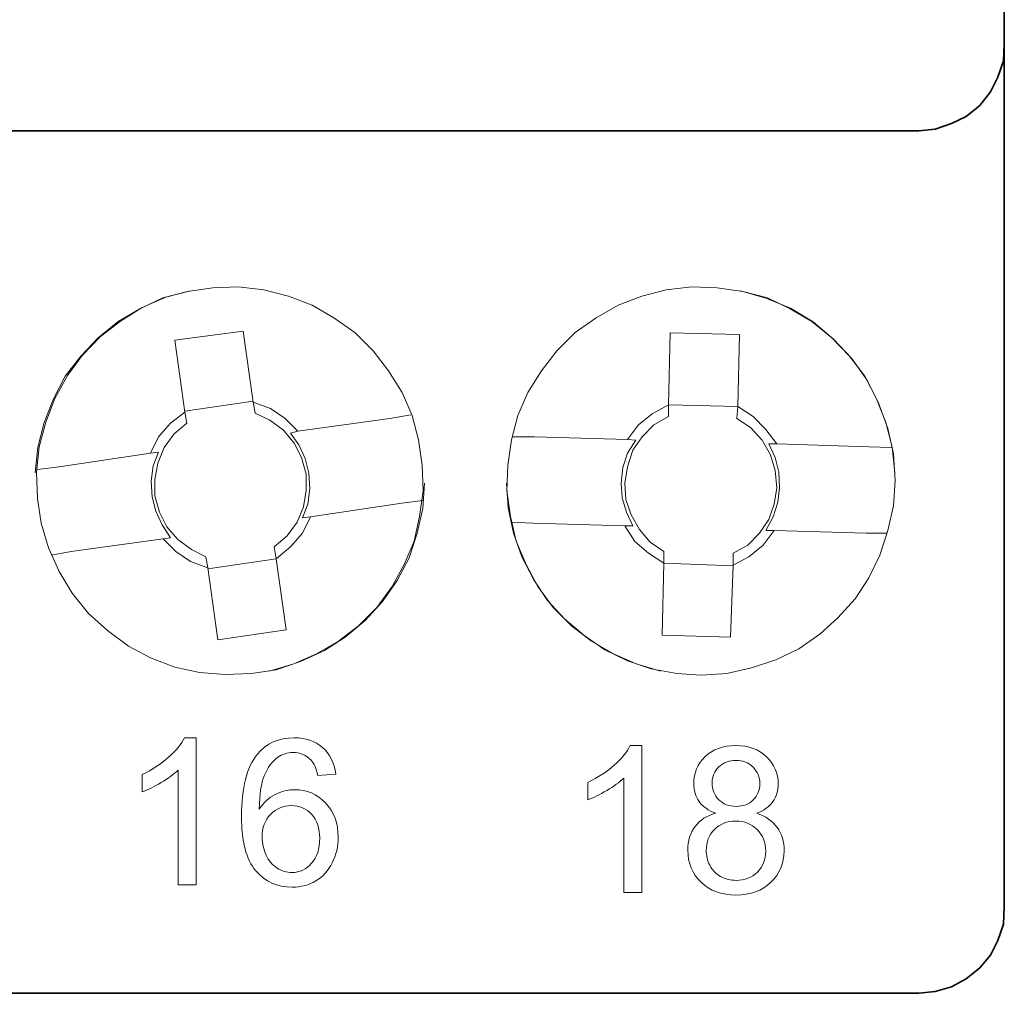
# Model space of a CAD drawing. Units: centimetres. Extents: x -4.6 to 4.5, y -9.6 to 9.5.
# Drawn here: x -4.1 to -3.3, y -9.6 to -8.8 of the extents above; entities that cross this region are included whole.
import ezdxf

# ---------------------------------------------------------------- set-up
doc = ezdxf.new("R2010")
doc.units = ezdxf.units.CM
doc.header["$MEASUREMENT"] = 0
doc.layers.add('Capa 1', color=7, linetype='Continuous')

msp = doc.modelspace()

# ---------------------------------------------------------------- linework, layer by layer
at = {"layer": 'Capa 1', "color": 250, "lineweight": 35}
for points in [[(-3.25518, -8.05318), (-3.25518, -8.05318), (-3.25518, -8.77128), (-3.25518, -8.77128)], [(-3.34834, -8.84327), (-3.34834, -8.84327), (-4.4825, -8.84327), (-4.4825, -8.84327)], [(-3.34834, -9.56055), (-3.34834, -9.56055), (-4.47471, -9.56055), (-4.47471, -9.56055)]]:
    msp.add_open_spline(points, degree=3, dxfattribs=at)
for points, knots in [([(-3.34834, -8.84324), (-3.34834, -8.84324), (-3.32637, -8.84324), (-3.32637, -8.84324), (-3.32637, -8.84324), (-3.32637, -8.84324), (-3.31275, -8.8417), (-3.31275, -8.8417), (-3.31275, -8.8417), (-3.31275, -8.8417), (-3.29914, -8.83717), (-3.29914, -8.83717), (-3.29914, -8.83717), (-3.29914, -8.83717), (-3.28697, -8.83111), (-3.28697, -8.83111), (-3.28697, -8.83111), (-3.28697, -8.83111), (-3.27563, -8.82202), (-3.27563, -8.82202), (-3.27563, -8.82202), (-3.27563, -8.82202), (-3.26654, -8.81067), (-3.26654, -8.81067), (-3.26654, -8.81067), (-3.26654, -8.81067), (-3.26047, -8.79851), (-3.26047, -8.79851), (-3.26047, -8.79851), (-3.26047, -8.79851), (-3.25595, -8.78489), (-3.25595, -8.78489), (-3.25595, -8.78489), (-3.25595, -8.78489), (-3.25518, -8.77128), (-3.25518, -8.77128), (-3.25518, -8.77128), (-3.25518, -8.77128), (-3.25518, -9.48855), (-3.25518, -9.48855)], [0, 0, 0, 0, 0.090909, 0.090909, 0.090909, 0.090909, 0.181818, 0.181818, 0.181818, 0.181818, 0.272727, 0.272727, 0.272727, 0.272727, 0.363636, 0.363636, 0.363636, 0.363636, 0.454545, 0.454545, 0.454545, 0.454545, 0.545455, 0.545455, 0.545455, 0.545455, 0.636364, 0.636364, 0.636364, 0.636364, 0.727273, 0.727273, 0.727273, 0.727273, 0.818182, 0.818182, 0.818182, 0.818182, 1, 1, 1, 1]), ([(-3.34834, -9.56055), (-3.34834, -9.56055), (-3.32637, -9.56055), (-3.32637, -9.56055), (-3.32637, -9.56055), (-3.32637, -9.56055), (-3.31275, -9.55901), (-3.31275, -9.55901), (-3.31275, -9.55901), (-3.31275, -9.55901), (-3.29914, -9.55527), (-3.29914, -9.55527), (-3.29914, -9.55527), (-3.29914, -9.55527), (-3.28697, -9.54843), (-3.28697, -9.54843), (-3.28697, -9.54843), (-3.28697, -9.54843), (-3.27563, -9.53934), (-3.27563, -9.53934), (-3.27563, -9.53934), (-3.27563, -9.53934), (-3.26654, -9.52871), (-3.26654, -9.52871), (-3.26654, -9.52871), (-3.26654, -9.52871), (-3.26047, -9.51659), (-3.26047, -9.51659), (-3.26047, -9.51659), (-3.26047, -9.51659), (-3.25595, -9.50297), (-3.25595, -9.50297), (-3.25595, -9.50297), (-3.25595, -9.50297), (-3.25518, -9.48855), (-3.25518, -9.48855)], [0, 0, 0, 0, 0.1, 0.1, 0.1, 0.1, 0.2, 0.2, 0.2, 0.2, 0.3, 0.3, 0.3, 0.3, 0.4, 0.4, 0.4, 0.4, 0.5, 0.5, 0.5, 0.5, 0.6, 0.6, 0.6, 0.6, 0.7, 0.7, 0.7, 0.7, 0.8, 0.8, 0.8, 0.8, 1, 1, 1, 1])]:
    msp.add_open_spline(points, degree=3, knots=knots, dxfattribs=at)
at = {"layer": 'Capa 1', "color": 250, "lineweight": 18}
for points, knots in [([(-3.86656, -9.29267), (-3.86656, -9.29267), (-3.84608, -9.2866), (-3.84608, -9.2866), (-3.84608, -9.2866), (-3.84608, -9.2866), (-3.82717, -9.27828), (-3.82717, -9.27828), (-3.82717, -9.27828), (-3.82717, -9.27828), (-3.80899, -9.26765), (-3.80899, -9.26765), (-3.80899, -9.26765), (-3.80899, -9.26765), (-3.79229, -9.25481), (-3.79229, -9.25481), (-3.79229, -9.25481), (-3.79229, -9.25481), (-3.77715, -9.23965), (-3.77715, -9.23965), (-3.77715, -9.23965), (-3.77715, -9.23965), (-3.76431, -9.22224), (-3.76431, -9.22224), (-3.76431, -9.22224), (-3.76431, -9.22224), (-3.75445, -9.20401), (-3.75445, -9.20401), (-3.75445, -9.20401), (-3.75445, -9.20401), (-3.74613, -9.18435), (-3.74613, -9.18435), (-3.74613, -9.18435), (-3.74613, -9.18435), (-3.74155, -9.1639), (-3.74155, -9.1639), (-3.74155, -9.1639), (-3.74155, -9.1639), (-3.73852, -9.14268), (-3.73852, -9.14268), (-3.73852, -9.14268), (-3.73852, -9.14268), (-3.73929, -9.12147), (-3.73929, -9.12147), (-3.73929, -9.12147), (-3.73929, -9.12147), (-3.74232, -9.10026), (-3.74232, -9.10026), (-3.74232, -9.10026), (-3.74232, -9.10026), (-3.74761, -9.07982), (-3.74761, -9.07982), (-3.74761, -9.07982), (-3.74761, -9.07982), (-3.75593, -9.06087), (-3.75593, -9.06087), (-3.75593, -9.06087), (-3.75593, -9.06087), (-3.76733, -9.04269), (-3.76733, -9.04269), (-3.76733, -9.04269), (-3.76733, -9.04269), (-3.78018, -9.02604), (-3.78018, -9.02604), (-3.78018, -9.02604), (-3.78018, -9.02604), (-3.79533, -9.0109), (-3.79533, -9.0109), (-3.79533, -9.0109), (-3.79533, -9.0109), (-3.81274, -8.99877), (-3.81274, -8.99877), (-3.81274, -8.99877), (-3.81274, -8.99877), (-3.83097, -8.98814), (-3.83097, -8.98814), (-3.83097, -8.98814), (-3.83097, -8.98814), (-3.85064, -8.98059), (-3.85064, -8.98059), (-3.85064, -8.98059), (-3.85064, -8.98059), (-3.87109, -8.97529), (-3.87109, -8.97529), (-3.87109, -8.97529), (-3.87109, -8.97529), (-3.89229, -8.97304), (-3.89229, -8.97304), (-3.89229, -8.97304), (-3.89229, -8.97304), (-3.91351, -8.97376), (-3.91351, -8.97376), (-3.91351, -8.97376), (-3.91351, -8.97376), (-3.93468, -8.97683), (-3.93468, -8.97683), (-3.93468, -8.97683), (-3.93468, -8.97683), (-3.95517, -8.98208), (-3.95517, -8.98208), (-3.95517, -8.98208), (-3.95517, -8.98208), (-3.97411, -8.99117), (-3.97411, -8.99117), (-3.97411, -8.99117), (-3.97411, -8.99117), (-3.99226, -9.00179), (-3.99226, -9.00179), (-3.99226, -9.00179), (-3.99226, -9.00179), (-4.00895, -9.01541), (-4.00895, -9.01541), (-4.00895, -9.01541), (-4.00895, -9.01541), (-4.02337, -9.03062), (-4.02337, -9.03062), (-4.02337, -9.03062), (-4.02337, -9.03062), (-4.03622, -9.04726), (-4.03622, -9.04726), (-4.03622, -9.04726), (-4.03622, -9.04726), (-4.04608, -9.06615), (-4.04608, -9.06615), (-4.04608, -9.06615), (-4.04608, -9.06615), (-4.05368, -9.08588), (-4.05368, -9.08588), (-4.05368, -9.08588), (-4.05368, -9.08588), (-4.05892, -9.10632), (-4.05892, -9.10632), (-4.05892, -9.10632), (-4.05892, -9.10632), (-4.06123, -9.12754), (-4.06123, -9.12754)], [0, 0, 0, 0, 0.028571, 0.028571, 0.028571, 0.028571, 0.057143, 0.057143, 0.057143, 0.057143, 0.085714, 0.085714, 0.085714, 0.085714, 0.114286, 0.114286, 0.114286, 0.114286, 0.142857, 0.142857, 0.142857, 0.142857, 0.171429, 0.171429, 0.171429, 0.171429, 0.2, 0.2, 0.2, 0.2, 0.228571, 0.228571, 0.228571, 0.228571, 0.257143, 0.257143, 0.257143, 0.257143, 0.285714, 0.285714, 0.285714, 0.285714, 0.314286, 0.314286, 0.314286, 0.314286, 0.342857, 0.342857, 0.342857, 0.342857, 0.371429, 0.371429, 0.371429, 0.371429, 0.4, 0.4, 0.4, 0.4, 0.428571, 0.428571, 0.428571, 0.428571, 0.457143, 0.457143, 0.457143, 0.457143, 0.485714, 0.485714, 0.485714, 0.485714, 0.514286, 0.514286, 0.514286, 0.514286, 0.542857, 0.542857, 0.542857, 0.542857, 0.571429, 0.571429, 0.571429, 0.571429, 0.6, 0.6, 0.6, 0.6, 0.628571, 0.628571, 0.628571, 0.628571, 0.657143, 0.657143, 0.657143, 0.657143, 0.685714, 0.685714, 0.685714, 0.685714, 0.714286, 0.714286, 0.714286, 0.714286, 0.742857, 0.742857, 0.742857, 0.742857, 0.771429, 0.771429, 0.771429, 0.771429, 0.8, 0.8, 0.8, 0.8, 0.828571, 0.828571, 0.828571, 0.828571, 0.857143, 0.857143, 0.857143, 0.857143, 0.885714, 0.885714, 0.885714, 0.885714, 0.914286, 0.914286, 0.914286, 0.914286, 0.942857, 0.942857, 0.942857, 0.942857, 1, 1, 1, 1]), ([(-3.54089, -9.29267), (-3.54089, -9.29267), (-3.56137, -9.2866), (-3.56137, -9.2866), (-3.56137, -9.2866), (-3.56137, -9.2866), (-3.58028, -9.27828), (-3.58028, -9.27828), (-3.58028, -9.27828), (-3.58028, -9.27828), (-3.59846, -9.26765), (-3.59846, -9.26765), (-3.59846, -9.26765), (-3.59846, -9.26765), (-3.61516, -9.25481), (-3.61516, -9.25481), (-3.61516, -9.25481), (-3.61516, -9.25481), (-3.6303, -9.23965), (-3.6303, -9.23965), (-3.6303, -9.23965), (-3.6303, -9.23965), (-3.64314, -9.22224), (-3.64314, -9.22224), (-3.64314, -9.22224), (-3.64314, -9.22224), (-3.653, -9.20401), (-3.653, -9.20401), (-3.653, -9.20401), (-3.653, -9.20401), (-3.66132, -9.18435), (-3.66132, -9.18435), (-3.66132, -9.18435), (-3.66132, -9.18435), (-3.6659, -9.1639), (-3.6659, -9.1639), (-3.6659, -9.1639), (-3.6659, -9.1639), (-3.66893, -9.14268), (-3.66893, -9.14268), (-3.66893, -9.14268), (-3.66893, -9.14268), (-3.66816, -9.12147), (-3.66816, -9.12147), (-3.66816, -9.12147), (-3.66816, -9.12147), (-3.66513, -9.10026), (-3.66513, -9.10026), (-3.66513, -9.10026), (-3.66513, -9.10026), (-3.65984, -9.07982), (-3.65984, -9.07982), (-3.65984, -9.07982), (-3.65984, -9.07982), (-3.65152, -9.06087), (-3.65152, -9.06087), (-3.65152, -9.06087), (-3.65152, -9.06087), (-3.64012, -9.04269), (-3.64012, -9.04269), (-3.64012, -9.04269), (-3.64012, -9.04269), (-3.62727, -9.02604), (-3.62727, -9.02604), (-3.62727, -9.02604), (-3.62727, -9.02604), (-3.61212, -9.0109), (-3.61212, -9.0109), (-3.61212, -9.0109), (-3.61212, -9.0109), (-3.59471, -8.99877), (-3.59471, -8.99877), (-3.59471, -8.99877), (-3.59471, -8.99877), (-3.57648, -8.98814), (-3.57648, -8.98814), (-3.57648, -8.98814), (-3.57648, -8.98814), (-3.55681, -8.98059), (-3.55681, -8.98059), (-3.55681, -8.98059), (-3.55681, -8.98059), (-3.53636, -8.97529), (-3.53636, -8.97529), (-3.53636, -8.97529), (-3.53636, -8.97529), (-3.51516, -8.97304), (-3.51516, -8.97304), (-3.51516, -8.97304), (-3.51516, -8.97304), (-3.49394, -8.97376), (-3.49394, -8.97376), (-3.49394, -8.97376), (-3.49394, -8.97376), (-3.47277, -8.97683), (-3.47277, -8.97683), (-3.47277, -8.97683), (-3.47277, -8.97683), (-3.45228, -8.98208), (-3.45228, -8.98208), (-3.45228, -8.98208), (-3.45228, -8.98208), (-3.43334, -8.99117), (-3.43334, -8.99117), (-3.43334, -8.99117), (-3.43334, -8.99117), (-3.41519, -9.00179), (-3.41519, -9.00179), (-3.41519, -9.00179), (-3.41519, -9.00179), (-3.3985, -9.01541), (-3.3985, -9.01541), (-3.3985, -9.01541), (-3.3985, -9.01541), (-3.38408, -9.03062), (-3.38408, -9.03062), (-3.38408, -9.03062), (-3.38408, -9.03062), (-3.37123, -9.04726), (-3.37123, -9.04726), (-3.37123, -9.04726), (-3.37123, -9.04726), (-3.36137, -9.06615), (-3.36137, -9.06615), (-3.36137, -9.06615), (-3.36137, -9.06615), (-3.35377, -9.08588), (-3.35377, -9.08588), (-3.35377, -9.08588), (-3.35377, -9.08588), (-3.34853, -9.10632), (-3.34853, -9.10632), (-3.34853, -9.10632), (-3.34853, -9.10632), (-3.34622, -9.12754), (-3.34622, -9.12754)], [0, 0, 0, 0, 0.028571, 0.028571, 0.028571, 0.028571, 0.057143, 0.057143, 0.057143, 0.057143, 0.085714, 0.085714, 0.085714, 0.085714, 0.114286, 0.114286, 0.114286, 0.114286, 0.142857, 0.142857, 0.142857, 0.142857, 0.171429, 0.171429, 0.171429, 0.171429, 0.2, 0.2, 0.2, 0.2, 0.228571, 0.228571, 0.228571, 0.228571, 0.257143, 0.257143, 0.257143, 0.257143, 0.285714, 0.285714, 0.285714, 0.285714, 0.314286, 0.314286, 0.314286, 0.314286, 0.342857, 0.342857, 0.342857, 0.342857, 0.371429, 0.371429, 0.371429, 0.371429, 0.4, 0.4, 0.4, 0.4, 0.428571, 0.428571, 0.428571, 0.428571, 0.457143, 0.457143, 0.457143, 0.457143, 0.485714, 0.485714, 0.485714, 0.485714, 0.514286, 0.514286, 0.514286, 0.514286, 0.542857, 0.542857, 0.542857, 0.542857, 0.571429, 0.571429, 0.571429, 0.571429, 0.6, 0.6, 0.6, 0.6, 0.628571, 0.628571, 0.628571, 0.628571, 0.657143, 0.657143, 0.657143, 0.657143, 0.685714, 0.685714, 0.685714, 0.685714, 0.714286, 0.714286, 0.714286, 0.714286, 0.742857, 0.742857, 0.742857, 0.742857, 0.771429, 0.771429, 0.771429, 0.771429, 0.8, 0.8, 0.8, 0.8, 0.828571, 0.828571, 0.828571, 0.828571, 0.857143, 0.857143, 0.857143, 0.857143, 0.885714, 0.885714, 0.885714, 0.885714, 0.914286, 0.914286, 0.914286, 0.914286, 0.942857, 0.942857, 0.942857, 0.942857, 1, 1, 1, 1]), ([(-3.93213, -8.97635), (-3.93213, -8.97635), (-3.95257, -8.98164), (-3.95257, -8.98164), (-3.95257, -8.98164), (-3.95257, -8.98164), (-3.97225, -8.99), (-3.97225, -8.99), (-3.97225, -8.99), (-3.97225, -8.99), (-3.99043, -9.00136), (-3.99043, -9.00136), (-3.99043, -9.00136), (-3.99043, -9.00136), (-4.00707, -9.01424), (-4.00707, -9.01424), (-4.00707, -9.01424), (-4.00707, -9.01424), (-4.02223, -9.03017), (-4.02223, -9.03017), (-4.02223, -9.03017), (-4.02223, -9.03017), (-4.03439, -9.04681), (-4.03439, -9.04681), (-4.03439, -9.04681), (-4.03439, -9.04681), (-4.04497, -9.06572), (-4.04497, -9.06572), (-4.04497, -9.06572), (-4.04497, -9.06572), (-4.05252, -9.08544), (-4.05252, -9.08544), (-4.05252, -9.08544), (-4.05252, -9.08544), (-4.05782, -9.10589), (-4.05782, -9.10589), (-4.05782, -9.10589), (-4.05782, -9.10589), (-4.06013, -9.12709), (-4.06013, -9.12709), (-4.06013, -9.12709), (-4.06013, -9.12709), (-4.05936, -9.14908), (-4.05936, -9.14908), (-4.05936, -9.14908), (-4.05936, -9.14908), (-4.05633, -9.16951), (-4.05633, -9.16951), (-4.05633, -9.16951), (-4.05633, -9.16951), (-4.05027, -9.18996), (-4.05027, -9.18996), (-4.05027, -9.18996), (-4.05027, -9.18996), (-4.04118, -9.20963), (-4.04118, -9.20963), (-4.04118, -9.20963), (-4.04118, -9.20963), (-4.03059, -9.22786), (-4.03059, -9.22786), (-4.03059, -9.22786), (-4.03059, -9.22786), (-4.01693, -9.2445), (-4.01693, -9.2445), (-4.01693, -9.2445), (-4.01693, -9.2445), (-4.00101, -9.25889), (-4.00101, -9.25889), (-4.00101, -9.25889), (-4.00101, -9.25889), (-3.9836, -9.27178), (-3.9836, -9.27178), (-3.9836, -9.27178), (-3.9836, -9.27178), (-3.96542, -9.28164), (-3.96542, -9.28164), (-3.96542, -9.28164), (-3.96542, -9.28164), (-3.94497, -9.28919), (-3.94497, -9.28919), (-3.94497, -9.28919), (-3.94497, -9.28919), (-3.92454, -9.29371), (-3.92454, -9.29371), (-3.92454, -9.29371), (-3.92454, -9.29371), (-3.90332, -9.29524), (-3.90332, -9.29524), (-3.90332, -9.29524), (-3.90332, -9.29524), (-3.88134, -9.29448), (-3.88134, -9.29448), (-3.88134, -9.29448), (-3.88134, -9.29448), (-3.86089, -9.29145), (-3.86089, -9.29145), (-3.86089, -9.29145), (-3.86089, -9.29145), (-3.84046, -9.28467), (-3.84046, -9.28467), (-3.84046, -9.28467), (-3.84046, -9.28467), (-3.82074, -9.27553), (-3.82074, -9.27553), (-3.82074, -9.27553), (-3.82074, -9.27553), (-3.80332, -9.26422), (-3.80332, -9.26422), (-3.80332, -9.26422), (-3.80332, -9.26422), (-3.78668, -9.25057), (-3.78668, -9.25057), (-3.78668, -9.25057), (-3.78668, -9.25057), (-3.77229, -9.23464), (-3.77229, -9.23464), (-3.77229, -9.23464), (-3.77229, -9.23464), (-3.76018, -9.21723), (-3.76018, -9.21723), (-3.76018, -9.21723), (-3.76018, -9.21723), (-3.75032, -9.19832), (-3.75032, -9.19832), (-3.75032, -9.19832), (-3.75032, -9.19832), (-3.74348, -9.17783), (-3.74348, -9.17783), (-3.74348, -9.17783), (-3.74348, -9.17783), (-3.73896, -9.1574), (-3.73896, -9.1574), (-3.73896, -9.1574), (-3.73896, -9.1574), (-3.73742, -9.13618), (-3.73742, -9.13618)], [0, 0, 0, 0, 0.028571, 0.028571, 0.028571, 0.028571, 0.057143, 0.057143, 0.057143, 0.057143, 0.085714, 0.085714, 0.085714, 0.085714, 0.114286, 0.114286, 0.114286, 0.114286, 0.142857, 0.142857, 0.142857, 0.142857, 0.171429, 0.171429, 0.171429, 0.171429, 0.2, 0.2, 0.2, 0.2, 0.228571, 0.228571, 0.228571, 0.228571, 0.257143, 0.257143, 0.257143, 0.257143, 0.285714, 0.285714, 0.285714, 0.285714, 0.314286, 0.314286, 0.314286, 0.314286, 0.342857, 0.342857, 0.342857, 0.342857, 0.371429, 0.371429, 0.371429, 0.371429, 0.4, 0.4, 0.4, 0.4, 0.428571, 0.428571, 0.428571, 0.428571, 0.457143, 0.457143, 0.457143, 0.457143, 0.485714, 0.485714, 0.485714, 0.485714, 0.514286, 0.514286, 0.514286, 0.514286, 0.542857, 0.542857, 0.542857, 0.542857, 0.571429, 0.571429, 0.571429, 0.571429, 0.6, 0.6, 0.6, 0.6, 0.628571, 0.628571, 0.628571, 0.628571, 0.657143, 0.657143, 0.657143, 0.657143, 0.685714, 0.685714, 0.685714, 0.685714, 0.714286, 0.714286, 0.714286, 0.714286, 0.742857, 0.742857, 0.742857, 0.742857, 0.771429, 0.771429, 0.771429, 0.771429, 0.8, 0.8, 0.8, 0.8, 0.828571, 0.828571, 0.828571, 0.828571, 0.857143, 0.857143, 0.857143, 0.857143, 0.885714, 0.885714, 0.885714, 0.885714, 0.914286, 0.914286, 0.914286, 0.914286, 0.942857, 0.942857, 0.942857, 0.942857, 1, 1, 1, 1]), ([(-3.66929, -9.13618), (-3.66929, -9.13618), (-3.66781, -9.15663), (-3.66781, -9.15663), (-3.66781, -9.15663), (-3.66781, -9.15663), (-3.66328, -9.17783), (-3.66328, -9.17783), (-3.66328, -9.17783), (-3.66328, -9.17783), (-3.65645, -9.19755), (-3.65645, -9.19755), (-3.65645, -9.19755), (-3.65645, -9.19755), (-3.64659, -9.21651), (-3.64659, -9.21651), (-3.64659, -9.21651), (-3.64659, -9.21651), (-3.63524, -9.23392), (-3.63524, -9.23392), (-3.63524, -9.23392), (-3.63524, -9.23392), (-3.62086, -9.24903), (-3.62086, -9.24903), (-3.62086, -9.24903), (-3.62086, -9.24903), (-3.60493, -9.26268), (-3.60493, -9.26268), (-3.60493, -9.26268), (-3.60493, -9.26268), (-3.58752, -9.27481), (-3.58752, -9.27481), (-3.58752, -9.27481), (-3.58752, -9.27481), (-3.56857, -9.2839), (-3.56857, -9.2839), (-3.56857, -9.2839), (-3.56857, -9.2839), (-3.5489, -9.29073), (-3.5489, -9.29073), (-3.5489, -9.29073), (-3.5489, -9.29073), (-3.52769, -9.29448), (-3.52769, -9.29448), (-3.52769, -9.29448), (-3.52769, -9.29448), (-3.50724, -9.29601), (-3.50724, -9.29601), (-3.50724, -9.29601), (-3.50724, -9.29601), (-3.48598, -9.29448), (-3.48598, -9.29448), (-3.48598, -9.29448), (-3.48598, -9.29448), (-3.46555, -9.28996), (-3.46555, -9.28996), (-3.46555, -9.28996), (-3.46555, -9.28996), (-3.4451, -9.28313), (-3.4451, -9.28313), (-3.4451, -9.28313), (-3.4451, -9.28313), (-3.42619, -9.27404), (-3.42619, -9.27404), (-3.42619, -9.27404), (-3.42619, -9.27404), (-3.40874, -9.26191), (-3.40874, -9.26191), (-3.40874, -9.26191), (-3.40874, -9.26191), (-3.39359, -9.24831), (-3.39359, -9.24831), (-3.39359, -9.24831), (-3.39359, -9.24831), (-3.3792, -9.23239), (-3.3792, -9.23239), (-3.3792, -9.23239), (-3.3792, -9.23239), (-3.36786, -9.21498), (-3.36786, -9.21498), (-3.36786, -9.21498), (-3.36786, -9.21498), (-3.35877, -9.19601), (-3.35877, -9.19601), (-3.35877, -9.19601), (-3.35877, -9.19601), (-3.35193, -9.17558), (-3.35193, -9.17558), (-3.35193, -9.17558), (-3.35193, -9.17558), (-3.34741, -9.15513), (-3.34741, -9.15513), (-3.34741, -9.15513), (-3.34741, -9.15513), (-3.34588, -9.13392), (-3.34588, -9.13392), (-3.34588, -9.13392), (-3.34588, -9.13392), (-3.34741, -9.11194), (-3.34741, -9.11194), (-3.34741, -9.11194), (-3.34741, -9.11194), (-3.35193, -9.09073), (-3.35193, -9.09073), (-3.35193, -9.09073), (-3.35193, -9.09073), (-3.35954, -9.07028), (-3.35954, -9.07028), (-3.35954, -9.07028), (-3.35954, -9.07028), (-3.36935, -9.05062), (-3.36935, -9.05062), (-3.36935, -9.05062), (-3.36935, -9.05062), (-3.38223, -9.03239), (-3.38223, -9.03239), (-3.38223, -9.03239), (-3.38223, -9.03239), (-3.39738, -9.01651), (-3.39738, -9.01651), (-3.39738, -9.01651), (-3.39738, -9.01651), (-3.41407, -9.00213), (-3.41407, -9.00213), (-3.41407, -9.00213), (-3.41407, -9.00213), (-3.43298, -8.99077), (-3.43298, -8.99077), (-3.43298, -8.99077), (-3.43298, -8.99077), (-3.45342, -8.98241), (-3.45342, -8.98241), (-3.45342, -8.98241), (-3.45342, -8.98241), (-3.47464, -8.97635), (-3.47464, -8.97635)], [0, 0, 0, 0, 0.028571, 0.028571, 0.028571, 0.028571, 0.057143, 0.057143, 0.057143, 0.057143, 0.085714, 0.085714, 0.085714, 0.085714, 0.114286, 0.114286, 0.114286, 0.114286, 0.142857, 0.142857, 0.142857, 0.142857, 0.171429, 0.171429, 0.171429, 0.171429, 0.2, 0.2, 0.2, 0.2, 0.228571, 0.228571, 0.228571, 0.228571, 0.257143, 0.257143, 0.257143, 0.257143, 0.285714, 0.285714, 0.285714, 0.285714, 0.314286, 0.314286, 0.314286, 0.314286, 0.342857, 0.342857, 0.342857, 0.342857, 0.371429, 0.371429, 0.371429, 0.371429, 0.4, 0.4, 0.4, 0.4, 0.428571, 0.428571, 0.428571, 0.428571, 0.457143, 0.457143, 0.457143, 0.457143, 0.485714, 0.485714, 0.485714, 0.485714, 0.514286, 0.514286, 0.514286, 0.514286, 0.542857, 0.542857, 0.542857, 0.542857, 0.571429, 0.571429, 0.571429, 0.571429, 0.6, 0.6, 0.6, 0.6, 0.628571, 0.628571, 0.628571, 0.628571, 0.657143, 0.657143, 0.657143, 0.657143, 0.685714, 0.685714, 0.685714, 0.685714, 0.714286, 0.714286, 0.714286, 0.714286, 0.742857, 0.742857, 0.742857, 0.742857, 0.771429, 0.771429, 0.771429, 0.771429, 0.8, 0.8, 0.8, 0.8, 0.828571, 0.828571, 0.828571, 0.828571, 0.857143, 0.857143, 0.857143, 0.857143, 0.885714, 0.885714, 0.885714, 0.885714, 0.914286, 0.914286, 0.914286, 0.914286, 0.942857, 0.942857, 0.942857, 0.942857, 1, 1, 1, 1]), ([(-3.93665, -9.07712), (-3.93665, -9.07712), (-3.94497, -9.01728), (-3.94497, -9.01728), (-3.94497, -9.01728), (-3.94497, -9.01728), (-3.88816, -9.00968), (-3.88816, -9.00968)], [0, 0, 0, 0, 0.333333, 0.333333, 0.333333, 0.333333, 1, 1, 1, 1]), ([(-3.47695, -9.07255), (-3.47695, -9.07255), (-3.53452, -9.07105), (-3.53452, -9.07105), (-3.53452, -9.07105), (-3.53452, -9.07105), (-3.53298, -9.01117), (-3.53298, -9.01117), (-3.53298, -9.01117), (-3.53298, -9.01117), (-3.47541, -9.01271), (-3.47541, -9.01271)], [0, 0, 0, 0, 0.25, 0.25, 0.25, 0.25, 0.5, 0.5, 0.5, 0.5, 1, 1, 1, 1]), ([(-3.84271, -9.09299), (-3.84271, -9.09299), (-3.85334, -9.08241), (-3.85334, -9.08241), (-3.85334, -9.08241), (-3.85334, -9.08241), (-3.86546, -9.07409), (-3.86546, -9.07409), (-3.86546, -9.07409), (-3.86546, -9.07409), (-3.87984, -9.0688), (-3.87984, -9.0688)], [0, 0, 0, 0, 0.25, 0.25, 0.25, 0.25, 0.5, 0.5, 0.5, 0.5, 1, 1, 1, 1]), ([(-3.53452, -9.07105), (-3.53452, -9.07105), (-3.54813, -9.0786), (-3.54813, -9.0786), (-3.54813, -9.0786), (-3.54813, -9.0786), (-3.55948, -9.08769), (-3.55948, -9.08769), (-3.55948, -9.08769), (-3.55948, -9.08769), (-3.56857, -9.09982), (-3.56857, -9.09982)], [0, 0, 0, 0, 0.25, 0.25, 0.25, 0.25, 0.5, 0.5, 0.5, 0.5, 1, 1, 1, 1]), ([(-3.44438, -9.10362), (-3.44438, -9.10362), (-3.45342, -9.0915), (-3.45342, -9.0915), (-3.45342, -9.0915), (-3.45342, -9.0915), (-3.46405, -9.08087), (-3.46405, -9.08087), (-3.46405, -9.08087), (-3.46405, -9.08087), (-3.47695, -9.07255), (-3.47695, -9.07255)], [0, 0, 0, 0, 0.25, 0.25, 0.25, 0.25, 0.5, 0.5, 0.5, 0.5, 1, 1, 1, 1]), ([(-3.93665, -9.07712), (-3.93665, -9.07712), (-3.94878, -9.08621), (-3.94878, -9.08621), (-3.94878, -9.08621), (-3.94878, -9.08621), (-3.95864, -9.09756), (-3.95864, -9.09756), (-3.95864, -9.09756), (-3.95864, -9.09756), (-3.96542, -9.11117), (-3.96542, -9.11117)], [0, 0, 0, 0, 0.25, 0.25, 0.25, 0.25, 0.5, 0.5, 0.5, 0.5, 1, 1, 1, 1]), ([(-3.86243, -9.18919), (-3.86243, -9.18919), (-3.8518, -9.18014), (-3.8518, -9.18014), (-3.8518, -9.18014), (-3.8518, -9.18014), (-3.84348, -9.16874), (-3.84348, -9.16874), (-3.84348, -9.16874), (-3.84348, -9.16874), (-3.83819, -9.15586), (-3.83819, -9.15586), (-3.83819, -9.15586), (-3.83819, -9.15586), (-3.83593, -9.14224), (-3.83593, -9.14224), (-3.83593, -9.14224), (-3.83593, -9.14224), (-3.83593, -9.12863), (-3.83593, -9.12863), (-3.83593, -9.12863), (-3.83593, -9.12863), (-3.83969, -9.11498), (-3.83969, -9.11498), (-3.83969, -9.11498), (-3.83969, -9.11498), (-3.84574, -9.10285), (-3.84574, -9.10285), (-3.84574, -9.10285), (-3.84574, -9.10285), (-3.85483, -9.09227), (-3.85483, -9.09227), (-3.85483, -9.09227), (-3.85483, -9.09227), (-3.86619, -9.0839), (-3.86619, -9.0839), (-3.86619, -9.0839), (-3.86619, -9.0839), (-3.87836, -9.07789), (-3.87836, -9.07789)], [0, 0, 0, 0, 0.090909, 0.090909, 0.090909, 0.090909, 0.181818, 0.181818, 0.181818, 0.181818, 0.272727, 0.272727, 0.272727, 0.272727, 0.363636, 0.363636, 0.363636, 0.363636, 0.454545, 0.454545, 0.454545, 0.454545, 0.545455, 0.545455, 0.545455, 0.545455, 0.636364, 0.636364, 0.636364, 0.636364, 0.727273, 0.727273, 0.727273, 0.727273, 0.818182, 0.818182, 0.818182, 0.818182, 1, 1, 1, 1]), ([(-3.53452, -9.08087), (-3.53452, -9.08087), (-3.54659, -9.08769), (-3.54659, -9.08769), (-3.54659, -9.08769), (-3.54659, -9.08769), (-3.55645, -9.09756), (-3.55645, -9.09756), (-3.55645, -9.09756), (-3.55645, -9.09756), (-3.56405, -9.10891), (-3.56405, -9.10891), (-3.56405, -9.10891), (-3.56405, -9.10891), (-3.56857, -9.12256), (-3.56857, -9.12256), (-3.56857, -9.12256), (-3.56857, -9.12256), (-3.57088, -9.13618), (-3.57088, -9.13618), (-3.57088, -9.13618), (-3.57088, -9.13618), (-3.57006, -9.1498), (-3.57006, -9.1498), (-3.57006, -9.1498), (-3.57006, -9.1498), (-3.56555, -9.16269), (-3.56555, -9.16269), (-3.56555, -9.16269), (-3.56555, -9.16269), (-3.55872, -9.17481), (-3.55872, -9.17481), (-3.55872, -9.17481), (-3.55872, -9.17481), (-3.54963, -9.18539), (-3.54963, -9.18539), (-3.54963, -9.18539), (-3.54963, -9.18539), (-3.53827, -9.19299), (-3.53827, -9.19299)], [0, 0, 0, 0, 0.090909, 0.090909, 0.090909, 0.090909, 0.181818, 0.181818, 0.181818, 0.181818, 0.272727, 0.272727, 0.272727, 0.272727, 0.363636, 0.363636, 0.363636, 0.363636, 0.454545, 0.454545, 0.454545, 0.454545, 0.545455, 0.545455, 0.545455, 0.545455, 0.636364, 0.636364, 0.636364, 0.636364, 0.727273, 0.727273, 0.727273, 0.727273, 0.818182, 0.818182, 0.818182, 0.818182, 1, 1, 1, 1]), ([(-3.93511, -9.08621), (-3.93511, -9.08621), (-3.94574, -9.0953), (-3.94574, -9.0953), (-3.94574, -9.0953), (-3.94574, -9.0953), (-3.95406, -9.10665), (-3.95406, -9.10665), (-3.95406, -9.10665), (-3.95406, -9.10665), (-3.95936, -9.11949), (-3.95936, -9.11949), (-3.95936, -9.11949), (-3.95936, -9.11949), (-3.96166, -9.13315), (-3.96166, -9.13315), (-3.96166, -9.13315), (-3.96166, -9.13315), (-3.96166, -9.14681), (-3.96166, -9.14681), (-3.96166, -9.14681), (-3.96166, -9.14681), (-3.95787, -9.16042), (-3.95787, -9.16042), (-3.95787, -9.16042), (-3.95787, -9.16042), (-3.9518, -9.17255), (-3.9518, -9.17255), (-3.9518, -9.17255), (-3.9518, -9.17255), (-3.94272, -9.18313), (-3.94272, -9.18313), (-3.94272, -9.18313), (-3.94272, -9.18313), (-3.93132, -9.1915), (-3.93132, -9.1915), (-3.93132, -9.1915), (-3.93132, -9.1915), (-3.91924, -9.19755), (-3.91924, -9.19755)], [0, 0, 0, 0, 0.090909, 0.090909, 0.090909, 0.090909, 0.181818, 0.181818, 0.181818, 0.181818, 0.272727, 0.272727, 0.272727, 0.272727, 0.363636, 0.363636, 0.363636, 0.363636, 0.454545, 0.454545, 0.454545, 0.454545, 0.545455, 0.545455, 0.545455, 0.545455, 0.636364, 0.636364, 0.636364, 0.636364, 0.727273, 0.727273, 0.727273, 0.727273, 0.818182, 0.818182, 0.818182, 0.818182, 1, 1, 1, 1]), ([(-3.48069, -9.19453), (-3.48069, -9.19453), (-3.46863, -9.18769), (-3.46863, -9.18769), (-3.46863, -9.18769), (-3.46863, -9.18769), (-3.45875, -9.17783), (-3.45875, -9.17783), (-3.45875, -9.17783), (-3.45875, -9.17783), (-3.45117, -9.16649), (-3.45117, -9.16649), (-3.45117, -9.16649), (-3.45117, -9.16649), (-3.44664, -9.15359), (-3.44664, -9.15359), (-3.44664, -9.15359), (-3.44664, -9.15359), (-3.44438, -9.13999), (-3.44438, -9.13999), (-3.44438, -9.13999), (-3.44438, -9.13999), (-3.44587, -9.1256), (-3.44587, -9.1256), (-3.44587, -9.1256), (-3.44587, -9.1256), (-3.44963, -9.11271), (-3.44963, -9.11271), (-3.44963, -9.11271), (-3.44963, -9.11271), (-3.45646, -9.10059), (-3.45646, -9.10059), (-3.45646, -9.10059), (-3.45646, -9.10059), (-3.46632, -9.09), (-3.46632, -9.09), (-3.46632, -9.09), (-3.46632, -9.09), (-3.47766, -9.08241), (-3.47766, -9.08241)], [0, 0, 0, 0, 0.090909, 0.090909, 0.090909, 0.090909, 0.181818, 0.181818, 0.181818, 0.181818, 0.272727, 0.272727, 0.272727, 0.272727, 0.363636, 0.363636, 0.363636, 0.363636, 0.454545, 0.454545, 0.454545, 0.454545, 0.545455, 0.545455, 0.545455, 0.545455, 0.636364, 0.636364, 0.636364, 0.636364, 0.727273, 0.727273, 0.727273, 0.727273, 0.818182, 0.818182, 0.818182, 0.818182, 1, 1, 1, 1]), ([(-3.83214, -9.16422), (-3.83214, -9.16422), (-3.83892, -9.16495), (-3.83892, -9.16495), (-3.83892, -9.16495), (-3.83892, -9.16495), (-3.83439, -9.15359), (-3.83439, -9.15359), (-3.83439, -9.15359), (-3.83439, -9.15359), (-3.83286, -9.14076), (-3.83286, -9.14076), (-3.83286, -9.14076), (-3.83286, -9.14076), (-3.83363, -9.12786), (-3.83363, -9.12786), (-3.83363, -9.12786), (-3.83363, -9.12786), (-3.83665, -9.11574), (-3.83665, -9.11574), (-3.83665, -9.11574), (-3.83665, -9.11574), (-3.842, -9.10439), (-3.842, -9.10439), (-3.842, -9.10439), (-3.842, -9.10439), (-3.84878, -9.09453), (-3.84878, -9.09453)], [0, 0, 0, 0, 0.125, 0.125, 0.125, 0.125, 0.25, 0.25, 0.25, 0.25, 0.375, 0.375, 0.375, 0.375, 0.5, 0.5, 0.5, 0.5, 0.625, 0.625, 0.625, 0.625, 0.75, 0.75, 0.75, 0.75, 1, 1, 1, 1]), ([(-3.56857, -9.09982), (-3.56857, -9.09982), (-3.64582, -9.09756), (-3.64582, -9.09756), (-3.64582, -9.09756), (-3.64582, -9.09756), (-3.66401, -9.09756), (-3.66401, -9.09756)], [0, 0, 0, 0, 0.333333, 0.333333, 0.333333, 0.333333, 1, 1, 1, 1]), ([(-3.56174, -9.10059), (-3.56174, -9.10059), (-3.56857, -9.11117), (-3.56857, -9.11117), (-3.56857, -9.11117), (-3.56857, -9.11117), (-3.57237, -9.1233), (-3.57237, -9.1233), (-3.57237, -9.1233), (-3.57237, -9.1233), (-3.57387, -9.13618), (-3.57387, -9.13618), (-3.57387, -9.13618), (-3.57387, -9.13618), (-3.57314, -9.14831), (-3.57314, -9.14831), (-3.57314, -9.14831), (-3.57314, -9.14831), (-3.56934, -9.16042), (-3.56934, -9.16042), (-3.56934, -9.16042), (-3.56934, -9.16042), (-3.56405, -9.17178), (-3.56405, -9.17178)], [0, 0, 0, 0, 0.142857, 0.142857, 0.142857, 0.142857, 0.285714, 0.285714, 0.285714, 0.285714, 0.428571, 0.428571, 0.428571, 0.428571, 0.571429, 0.571429, 0.571429, 0.571429, 0.714286, 0.714286, 0.714286, 0.714286, 1, 1, 1, 1]), ([(-3.44664, -9.17558), (-3.44664, -9.17558), (-3.45342, -9.17558), (-3.45342, -9.17558), (-3.45342, -9.17558), (-3.45342, -9.17558), (-3.44736, -9.16422), (-3.44736, -9.16422), (-3.44736, -9.16422), (-3.44736, -9.16422), (-3.44361, -9.1521), (-3.44361, -9.1521), (-3.44361, -9.1521), (-3.44361, -9.1521), (-3.44207, -9.13999), (-3.44207, -9.13999), (-3.44207, -9.13999), (-3.44207, -9.13999), (-3.44285, -9.12709), (-3.44285, -9.12709), (-3.44285, -9.12709), (-3.44285, -9.12709), (-3.44587, -9.11498), (-3.44587, -9.11498), (-3.44587, -9.11498), (-3.44587, -9.11498), (-3.45117, -9.10362), (-3.45117, -9.10362)], [0, 0, 0, 0, 0.125, 0.125, 0.125, 0.125, 0.25, 0.25, 0.25, 0.25, 0.375, 0.375, 0.375, 0.375, 0.5, 0.5, 0.5, 0.5, 0.625, 0.625, 0.625, 0.625, 0.75, 0.75, 0.75, 0.75, 1, 1, 1, 1]), ([(-3.96542, -9.11117), (-3.96542, -9.11117), (-4.04118, -9.12256), (-4.04118, -9.12256), (-4.04118, -9.12256), (-4.04118, -9.12256), (-4.05936, -9.12483), (-4.05936, -9.12483)], [0, 0, 0, 0, 0.333333, 0.333333, 0.333333, 0.333333, 1, 1, 1, 1]), ([(-3.95864, -9.11045), (-3.95864, -9.11045), (-3.96315, -9.1218), (-3.96315, -9.1218), (-3.96315, -9.1218), (-3.96315, -9.1218), (-3.96469, -9.13469), (-3.96469, -9.13469), (-3.96469, -9.13469), (-3.96469, -9.13469), (-3.96392, -9.14754), (-3.96392, -9.14754), (-3.96392, -9.14754), (-3.96392, -9.14754), (-3.96089, -9.15965), (-3.96089, -9.15965), (-3.96089, -9.15965), (-3.96089, -9.15965), (-3.9556, -9.17101), (-3.9556, -9.17101), (-3.9556, -9.17101), (-3.9556, -9.17101), (-3.94878, -9.18164), (-3.94878, -9.18164)], [0, 0, 0, 0, 0.142857, 0.142857, 0.142857, 0.142857, 0.285714, 0.285714, 0.285714, 0.285714, 0.428571, 0.428571, 0.428571, 0.428571, 0.571429, 0.571429, 0.571429, 0.571429, 0.714286, 0.714286, 0.714286, 0.714286, 1, 1, 1, 1]), ([(-3.83214, -9.16422), (-3.83214, -9.16422), (-3.75637, -9.15287), (-3.75637, -9.15287), (-3.75637, -9.15287), (-3.75637, -9.15287), (-3.73896, -9.15062), (-3.73896, -9.15062)], [0, 0, 0, 0, 0.333333, 0.333333, 0.333333, 0.333333, 1, 1, 1, 1]), ([(-3.86089, -9.19905), (-3.86089, -9.19905), (-3.84878, -9.18919), (-3.84878, -9.18919), (-3.84878, -9.18919), (-3.84878, -9.18919), (-3.83892, -9.17783), (-3.83892, -9.17783), (-3.83892, -9.17783), (-3.83892, -9.17783), (-3.83214, -9.16422), (-3.83214, -9.16422)], [0, 0, 0, 0, 0.25, 0.25, 0.25, 0.25, 0.5, 0.5, 0.5, 0.5, 1, 1, 1, 1]), ([(-3.57088, -9.17178), (-3.57088, -9.17178), (-3.56251, -9.18467), (-3.56251, -9.18467), (-3.56251, -9.18467), (-3.56251, -9.18467), (-3.55116, -9.19453), (-3.55116, -9.19453), (-3.55116, -9.19453), (-3.55116, -9.19453), (-3.53827, -9.20285), (-3.53827, -9.20285)], [0, 0, 0, 0, 0.25, 0.25, 0.25, 0.25, 0.5, 0.5, 0.5, 0.5, 1, 1, 1, 1]), ([(-3.48069, -9.20435), (-3.48069, -9.20435), (-3.46781, -9.19755), (-3.46781, -9.19755), (-3.46781, -9.19755), (-3.46781, -9.19755), (-3.45573, -9.18769), (-3.45573, -9.18769), (-3.45573, -9.18769), (-3.45573, -9.18769), (-3.44664, -9.17558), (-3.44664, -9.17558)], [0, 0, 0, 0, 0.25, 0.25, 0.25, 0.25, 0.5, 0.5, 0.5, 0.5, 1, 1, 1, 1]), ([(-3.44664, -9.17558), (-3.44664, -9.17558), (-3.37011, -9.17783), (-3.37011, -9.17783), (-3.37011, -9.17783), (-3.37011, -9.17783), (-3.35271, -9.17783), (-3.35271, -9.17783)], [0, 0, 0, 0, 0.333333, 0.333333, 0.333333, 0.333333, 1, 1, 1, 1]), ([(-3.95483, -9.18241), (-3.95483, -9.18241), (-3.94425, -9.19299), (-3.94425, -9.19299), (-3.94425, -9.19299), (-3.94425, -9.19299), (-3.93213, -9.20131), (-3.93213, -9.20131), (-3.93213, -9.20131), (-3.93213, -9.20131), (-3.9177, -9.20665), (-3.9177, -9.20665)], [0, 0, 0, 0, 0.25, 0.25, 0.25, 0.25, 0.5, 0.5, 0.5, 0.5, 1, 1, 1, 1]), ([(-3.9177, -9.20737), (-3.9177, -9.20737), (-3.86089, -9.19905), (-3.86089, -9.19905), (-3.86089, -9.19905), (-3.86089, -9.19905), (-3.85257, -9.25812), (-3.85257, -9.25812)], [0, 0, 0, 0, 0.333333, 0.333333, 0.333333, 0.333333, 1, 1, 1, 1])]:
    msp.add_open_spline(points, degree=3, knots=knots, dxfattribs=at)
for points in [[(-3.88816, -9.00968), (-3.88816, -9.00968), (-3.87984, -9.0688), (-3.87984, -9.0688)], [(-3.47541, -9.01271), (-3.47541, -9.01271), (-3.47695, -9.07255), (-3.47695, -9.07255)], [(-3.87984, -9.06803), (-3.87984, -9.06803), (-3.93665, -9.07635), (-3.93665, -9.07635)], [(-3.87836, -9.07789), (-3.87836, -9.07789), (-3.87984, -9.0688), (-3.87984, -9.0688)], [(-3.53452, -9.08087), (-3.53452, -9.08087), (-3.53452, -9.07105), (-3.53452, -9.07105)], [(-3.47766, -9.08241), (-3.47766, -9.08241), (-3.47695, -9.07255), (-3.47695, -9.07255)], [(-3.93511, -9.08621), (-3.93511, -9.08621), (-3.93665, -9.07712), (-3.93665, -9.07712)], [(-3.74878, -9.07937), (-3.74878, -9.07937), (-3.76624, -9.08241), (-3.76624, -9.08241)], [(-3.84271, -9.09299), (-3.84271, -9.09299), (-3.76624, -9.08241), (-3.76624, -9.08241)], [(-3.84878, -9.09453), (-3.84878, -9.09453), (-3.84271, -9.09299), (-3.84271, -9.09299)], [(-3.56857, -9.09982), (-3.56857, -9.09982), (-3.56174, -9.10059), (-3.56174, -9.10059)], [(-3.45117, -9.10362), (-3.45117, -9.10362), (-3.44438, -9.10362), (-3.44438, -9.10362)], [(-3.44438, -9.10362), (-3.44438, -9.10362), (-3.36786, -9.10589), (-3.36786, -9.10589)], [(-3.34891, -9.10665), (-3.34891, -9.10665), (-3.36786, -9.10589), (-3.36786, -9.10589)], [(-3.96542, -9.11117), (-3.96542, -9.11117), (-3.95864, -9.11045), (-3.95864, -9.11045)], [(-3.66554, -9.16874), (-3.66554, -9.16874), (-3.64736, -9.16951), (-3.64736, -9.16951)], [(-3.57088, -9.17178), (-3.57088, -9.17178), (-3.64736, -9.16951), (-3.64736, -9.16951)], [(-3.56405, -9.17178), (-3.56405, -9.17178), (-3.57088, -9.17178), (-3.57088, -9.17178)], [(-3.95483, -9.18241), (-3.95483, -9.18241), (-4.03132, -9.19299), (-4.03132, -9.19299)], [(-3.94878, -9.18164), (-3.94878, -9.18164), (-3.95483, -9.18241), (-3.95483, -9.18241)], [(-4.04801, -9.19601), (-4.04801, -9.19601), (-4.03132, -9.19299), (-4.03132, -9.19299)], [(-3.86089, -9.19905), (-3.86089, -9.19905), (-3.86243, -9.18919), (-3.86243, -9.18919)], [(-3.53827, -9.20285), (-3.53827, -9.20285), (-3.53827, -9.19299), (-3.53827, -9.19299)], [(-3.48069, -9.20435), (-3.48069, -9.20435), (-3.48069, -9.19453), (-3.48069, -9.19453)], [(-3.9177, -9.20665), (-3.9177, -9.20665), (-3.91924, -9.19755), (-3.91924, -9.19755)], [(-3.53827, -9.20285), (-3.53827, -9.20285), (-3.53977, -9.26268), (-3.53977, -9.26268)], [(-3.48069, -9.20512), (-3.48069, -9.20512), (-3.53827, -9.20285), (-3.53827, -9.20285)], [(-3.48069, -9.20435), (-3.48069, -9.20435), (-3.483, -9.26422), (-3.483, -9.26422)], [(-3.9177, -9.20665), (-3.9177, -9.20665), (-3.90938, -9.26649), (-3.90938, -9.26649)], [(-3.85257, -9.25812), (-3.85257, -9.25812), (-3.90938, -9.26649), (-3.90938, -9.26649)], [(-3.483, -9.26422), (-3.483, -9.26422), (-3.53977, -9.26268), (-3.53977, -9.26268)], [(-3.34834, -9.56055), (-3.34834, -9.56055), (-3.34834, -9.55978), (-3.34834, -9.55978)]]:
    msp.add_open_spline(points, degree=3, dxfattribs=at)
at = {"layer": 'Capa 1', "color": 250, "lineweight": 9}
for points, knots in [([(-3.92745, -9.47025), (-3.92745, -9.47025), (-3.94242, -9.47025), (-3.94242, -9.47025), (-3.94242, -9.47025), (-3.94242, -9.47025), (-3.94242, -9.37497), (-3.94242, -9.37497), (-3.94242, -9.37497), (-3.94602, -9.37842), (-3.95075, -9.38185), (-3.95659, -9.38528), (-3.95659, -9.38528), (-3.96243, -9.38871), (-3.9677, -9.39129), (-3.97234, -9.39299), (-3.97234, -9.39299), (-3.97234, -9.39299), (-3.97234, -9.37854), (-3.97234, -9.37854), (-3.97234, -9.37854), (-3.96398, -9.37463), (-3.95667, -9.36986), (-3.95041, -9.36425), (-3.95041, -9.36425), (-3.94414, -9.35867), (-3.9397, -9.35326), (-3.93709, -9.34798), (-3.93709, -9.34798), (-3.93709, -9.34798), (-3.92745, -9.34798), (-3.92745, -9.34798), (-3.92745, -9.34798), (-3.92745, -9.34798), (-3.92745, -9.47025), (-3.92745, -9.47025)], [0, 0, 0, 0, 0.1, 0.1, 0.1, 0.1, 0.2, 0.2, 0.2, 0.2, 0.3, 0.3, 0.3, 0.3, 0.4, 0.4, 0.4, 0.4, 0.5, 0.5, 0.5, 0.5, 0.6, 0.6, 0.6, 0.6, 0.7, 0.7, 0.7, 0.7, 0.8, 0.8, 0.8, 0.8, 1, 1, 1, 1]), ([(-3.81128, -9.37825), (-3.81128, -9.37825), (-3.82607, -9.37944), (-3.82607, -9.37944), (-3.82607, -9.37944), (-3.8274, -9.37358), (-3.8293, -9.3693), (-3.83177, -9.36663), (-3.83177, -9.36663), (-3.83582, -9.36235), (-3.84084, -9.36023), (-3.84679, -9.36023), (-3.84679, -9.36023), (-3.85158, -9.36023), (-3.85583, -9.36156), (-3.85948, -9.36422), (-3.85948, -9.36422), (-3.86419, -9.36765), (-3.86787, -9.37264), (-3.87062, -9.37922), (-3.87062, -9.37922), (-3.87334, -9.38582), (-3.87476, -9.3952), (-3.87487, -9.40736), (-3.87487, -9.40736), (-3.87127, -9.40189), (-3.86685, -9.39781), (-3.86164, -9.39517), (-3.86164, -9.39517), (-3.85642, -9.39251), (-3.85098, -9.39118), (-3.84526, -9.39118), (-3.84526, -9.39118), (-3.83528, -9.39118), (-3.82678, -9.39486), (-3.81975, -9.4022), (-3.81975, -9.4022), (-3.81275, -9.40954), (-3.80923, -9.41901), (-3.80923, -9.43066), (-3.80923, -9.43066), (-3.80923, -9.43831), (-3.81088, -9.44539), (-3.81417, -9.45197), (-3.81417, -9.45197), (-3.81748, -9.45854), (-3.82199, -9.46356), (-3.82777, -9.46705), (-3.82777, -9.46705), (-3.83352, -9.47053), (-3.84007, -9.47229), (-3.84738, -9.47229), (-3.84738, -9.47229), (-3.85982, -9.47229), (-3.87, -9.4677), (-3.87788, -9.45854), (-3.87788, -9.45854), (-3.88573, -9.44939), (-3.88967, -9.43428), (-3.88967, -9.41325), (-3.88967, -9.41325), (-3.88967, -9.38973), (-3.8853, -9.37261), (-3.8766, -9.36193), (-3.8766, -9.36193), (-3.86901, -9.35263), (-3.85878, -9.34798), (-3.84588, -9.34798), (-3.84588, -9.34798), (-3.8363, -9.34798), (-3.82842, -9.35068), (-3.8223, -9.35603), (-3.8223, -9.35603), (-3.81618, -9.36139), (-3.81249, -9.36879), (-3.81128, -9.37825)], [0, 0, 0, 0, 0.05, 0.05, 0.05, 0.05, 0.1, 0.1, 0.1, 0.1, 0.15, 0.15, 0.15, 0.15, 0.2, 0.2, 0.2, 0.2, 0.25, 0.25, 0.25, 0.25, 0.3, 0.3, 0.3, 0.3, 0.35, 0.35, 0.35, 0.35, 0.4, 0.4, 0.4, 0.4, 0.45, 0.45, 0.45, 0.45, 0.5, 0.5, 0.5, 0.5, 0.55, 0.55, 0.55, 0.55, 0.6, 0.6, 0.6, 0.6, 0.65, 0.65, 0.65, 0.65, 0.7, 0.7, 0.7, 0.7, 0.75, 0.75, 0.75, 0.75, 0.8, 0.8, 0.8, 0.8, 0.85, 0.85, 0.85, 0.85, 0.9, 0.9, 0.9, 0.9, 1, 1, 1, 1]), ([(-3.5567, -9.47681), (-3.5567, -9.47681), (-3.57167, -9.47681), (-3.57167, -9.47681), (-3.57167, -9.47681), (-3.57167, -9.47681), (-3.57167, -9.38153), (-3.57167, -9.38153), (-3.57167, -9.38153), (-3.57527, -9.38498), (-3.58, -9.38841), (-3.58584, -9.39184), (-3.58584, -9.39184), (-3.59168, -9.39527), (-3.59695, -9.39785), (-3.60159, -9.39955), (-3.60159, -9.39955), (-3.60159, -9.39955), (-3.60159, -9.3851), (-3.60159, -9.3851), (-3.60159, -9.3851), (-3.59323, -9.38119), (-3.58592, -9.37642), (-3.57966, -9.37081), (-3.57966, -9.37081), (-3.57339, -9.36523), (-3.56895, -9.35982), (-3.56634, -9.35454), (-3.56634, -9.35454), (-3.56634, -9.35454), (-3.5567, -9.35454), (-3.5567, -9.35454), (-3.5567, -9.35454), (-3.5567, -9.35454), (-3.5567, -9.47681), (-3.5567, -9.47681)], [0, 0, 0, 0, 0.1, 0.1, 0.1, 0.1, 0.2, 0.2, 0.2, 0.2, 0.3, 0.3, 0.3, 0.3, 0.4, 0.4, 0.4, 0.4, 0.5, 0.5, 0.5, 0.5, 0.6, 0.6, 0.6, 0.6, 0.7, 0.7, 0.7, 0.7, 0.8, 0.8, 0.8, 0.8, 1, 1, 1, 1]), ([(-3.4952, -9.4108), (-3.5014, -9.40853), (-3.50599, -9.40528), (-3.509, -9.40108), (-3.509, -9.40108), (-3.51197, -9.39686), (-3.51348, -9.39181), (-3.51348, -9.38595), (-3.51348, -9.38595), (-3.51348, -9.37708), (-3.5103, -9.36965), (-3.50395, -9.36361), (-3.50395, -9.36361), (-3.49758, -9.35758), (-3.48913, -9.35454), (-3.47856, -9.35454), (-3.47856, -9.35454), (-3.46796, -9.35454), (-3.45941, -9.35763), (-3.45294, -9.36381), (-3.45294, -9.36381), (-3.44648, -9.36999), (-3.44326, -9.3775), (-3.44326, -9.38637), (-3.44326, -9.38637), (-3.44326, -9.39201), (-3.44472, -9.39694), (-3.44767, -9.40111), (-3.44767, -9.40111), (-3.45061, -9.4053), (-3.45509, -9.40853), (-3.46113, -9.4108), (-3.46113, -9.4108), (-3.45368, -9.41324), (-3.44804, -9.41715), (-3.44415, -9.42259), (-3.44415, -9.42259), (-3.44027, -9.42801), (-3.43831, -9.43447), (-3.43831, -9.44201), (-3.43831, -9.44201), (-3.43831, -9.45241), (-3.442, -9.46114), (-3.44934, -9.46822), (-3.44934, -9.46822), (-3.45671, -9.47531), (-3.46637, -9.47885), (-3.47836, -9.47885), (-3.47836, -9.47885), (-3.49035, -9.47885), (-3.50001, -9.47531), (-3.50738, -9.46819), (-3.50738, -9.46819), (-3.51472, -9.46108), (-3.51841, -9.45221), (-3.51841, -9.44158), (-3.51841, -9.44158), (-3.51841, -9.43367), (-3.5164, -9.42704), (-3.51237, -9.42171), (-3.51237, -9.42171), (-3.50835, -9.41636), (-3.50262, -9.41273), (-3.4952, -9.4108)], [0, 0, 0, 0, 0.058824, 0.058824, 0.058824, 0.058824, 0.117647, 0.117647, 0.117647, 0.117647, 0.176471, 0.176471, 0.176471, 0.176471, 0.235294, 0.235294, 0.235294, 0.235294, 0.294118, 0.294118, 0.294118, 0.294118, 0.352941, 0.352941, 0.352941, 0.352941, 0.411765, 0.411765, 0.411765, 0.411765, 0.470588, 0.470588, 0.470588, 0.470588, 0.529412, 0.529412, 0.529412, 0.529412, 0.588235, 0.588235, 0.588235, 0.588235, 0.647059, 0.647059, 0.647059, 0.647059, 0.705882, 0.705882, 0.705882, 0.705882, 0.764706, 0.764706, 0.764706, 0.764706, 0.823529, 0.823529, 0.823529, 0.823529, 0.882353, 0.882353, 0.882353, 0.882353, 1, 1, 1, 1]), ([(-3.49817, -9.38541), (-3.49817, -9.39119), (-3.49633, -9.39589), (-3.49267, -9.39955), (-3.49267, -9.39955), (-3.489, -9.40321), (-3.48417, -9.40505), (-3.47819, -9.40505), (-3.47819, -9.40505), (-3.47239, -9.40505), (-3.46768, -9.40324), (-3.46402, -9.39961), (-3.46402, -9.39961), (-3.46036, -9.39598), (-3.45855, -9.39153), (-3.45855, -9.38626), (-3.45855, -9.38626), (-3.45855, -9.38076), (-3.46042, -9.37614), (-3.46419, -9.3724), (-3.46419, -9.3724), (-3.46793, -9.36866), (-3.47266, -9.36679), (-3.47836, -9.36679), (-3.47836, -9.36679), (-3.48411, -9.36679), (-3.48885, -9.36863), (-3.49259, -9.37229), (-3.49259, -9.37229), (-3.4963, -9.37594), (-3.49817, -9.38031), (-3.49817, -9.38541)], [0, 0, 0, 0, 0.111111, 0.111111, 0.111111, 0.111111, 0.222222, 0.222222, 0.222222, 0.222222, 0.333333, 0.333333, 0.333333, 0.333333, 0.444444, 0.444444, 0.444444, 0.444444, 0.555556, 0.555556, 0.555556, 0.555556, 0.666667, 0.666667, 0.666667, 0.666667, 0.777778, 0.777778, 0.777778, 0.777778, 1, 1, 1, 1]), ([(-3.87249, -9.4308), (-3.87249, -9.43596), (-3.87139, -9.44089), (-3.86921, -9.44559), (-3.86921, -9.44559), (-3.86702, -9.4503), (-3.86396, -9.45387), (-3.86008, -9.45633), (-3.86008, -9.45633), (-3.85617, -9.4588), (-3.85203, -9.46005), (-3.84764, -9.46005), (-3.84764, -9.46005), (-3.84126, -9.46005), (-3.83582, -9.4575), (-3.83131, -9.45239), (-3.83131, -9.45239), (-3.82681, -9.44729), (-3.82454, -9.44038), (-3.82454, -9.43162), (-3.82454, -9.43162), (-3.82454, -9.4232), (-3.82678, -9.41657), (-3.83123, -9.41172), (-3.83123, -9.41172), (-3.83568, -9.40688), (-3.84135, -9.40444), (-3.84823, -9.40444), (-3.84823, -9.40444), (-3.85498, -9.40444), (-3.86073, -9.40688), (-3.86544, -9.41172), (-3.86544, -9.41172), (-3.87014, -9.41657), (-3.87249, -9.42292), (-3.87249, -9.4308)], [0, 0, 0, 0, 0.1, 0.1, 0.1, 0.1, 0.2, 0.2, 0.2, 0.2, 0.3, 0.3, 0.3, 0.3, 0.4, 0.4, 0.4, 0.4, 0.5, 0.5, 0.5, 0.5, 0.6, 0.6, 0.6, 0.6, 0.7, 0.7, 0.7, 0.7, 0.8, 0.8, 0.8, 0.8, 1, 1, 1, 1]), ([(-3.5031, -9.44169), (-3.5031, -9.44597), (-3.50211, -9.45008), (-3.50013, -9.45408), (-3.50013, -9.45408), (-3.49814, -9.45805), (-3.49515, -9.46114), (-3.49111, -9.46332), (-3.49111, -9.46332), (-3.48712, -9.4655), (-3.48281, -9.46661), (-3.47825, -9.46661), (-3.47825, -9.46661), (-3.47105, -9.46661), (-3.46515, -9.46431), (-3.46053, -9.45972), (-3.46053, -9.45972), (-3.45591, -9.45513), (-3.45363, -9.44929), (-3.45363, -9.4422), (-3.45363, -9.4422), (-3.45363, -9.43501), (-3.456, -9.42905), (-3.46073, -9.42435), (-3.46073, -9.42435), (-3.46549, -9.41964), (-3.47151, -9.41729), (-3.47873, -9.41729), (-3.47873, -9.41729), (-3.48583, -9.41729), (-3.49163, -9.41962), (-3.49622, -9.42426), (-3.49622, -9.42426), (-3.50081, -9.42891), (-3.5031, -9.43472), (-3.5031, -9.44169)], [0, 0, 0, 0, 0.1, 0.1, 0.1, 0.1, 0.2, 0.2, 0.2, 0.2, 0.3, 0.3, 0.3, 0.3, 0.4, 0.4, 0.4, 0.4, 0.5, 0.5, 0.5, 0.5, 0.6, 0.6, 0.6, 0.6, 0.7, 0.7, 0.7, 0.7, 0.8, 0.8, 0.8, 0.8, 1, 1, 1, 1])]:
    msp.add_open_spline(points, degree=3, knots=knots, dxfattribs=at)

doc.saveas('drawing.dxf')
